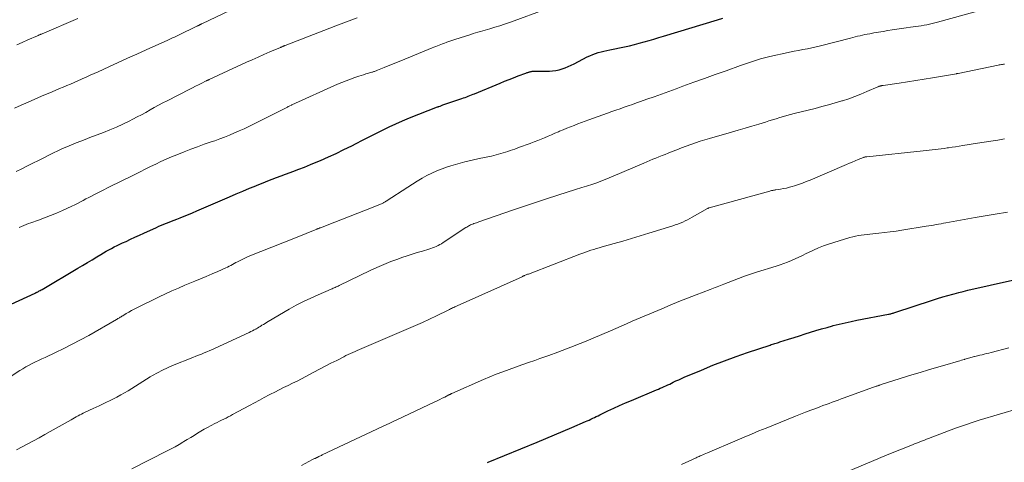
# Model space of a CAD drawing. Units: feet. Extents: x 1990000 to 1995001, y 535000 to 540000.
# Drawn here: x 1991215 to 1991438, y 535313 to 535414 of the extents above; entities that cross this region are included whole.
import ezdxf

# ---------------------------------------------------------------- set-up
doc = ezdxf.new("R2010")
doc.units = ezdxf.units.FT
doc.header["$LTSCALE"] = 100
doc.header["$MEASUREMENT"] = 0
doc.layers.add('CONTOUR INDEX', color=32, linetype='Continuous', lineweight=25)
doc.layers.add('CONTOUR INTERMEDIATE', color=40, linetype='Continuous', lineweight=15)

msp = doc.modelspace()

# ---------------------------------------------------------------- linework, layer by layer
at = {"layer": 'CONTOUR INDEX', "flags": 128}
for points, elevation in [([(1991211.44, 535348.24), (1991218.72, 535351.61), (1991218.77, 535351.63), (1991218.82, 535351.66), (1991218.87, 535351.68), (1991218.92, 535351.7), (1991218.97, 535351.73), (1991219.02, 535351.75), (1991219.07, 535351.78), (1991219.12, 535351.8), (1991219.43, 535351.97), (1991219.64, 535352.08), (1991219.85, 535352.2), (1991220.05, 535352.32), (1991220.26, 535352.43), (1991228.39, 535357.25), (1991229.46, 535357.88), (1991230.53, 535358.52), (1991231.6, 535359.16), (1991232.66, 535359.81), (1991233.61, 535360.38), (1991234.2, 535360.73), (1991234.81, 535361.08), (1991235.41, 535361.41), (1991236.02, 535361.74), (1991236.64, 535362.06), (1991237.26, 535362.37), (1991237.89, 535362.67), (1991238.51, 535362.97), (1991239.29, 535363.32), (1991240.3, 535363.79), (1991241.32, 535364.26), (1991242.33, 535364.73), (1991243.35, 535365.2), (1991246.17, 535366.5), (1991246.74, 535366.76), (1991247.31, 535367.01), (1991247.89, 535367.25), (1991248.46, 535367.48), (1991249.05, 535367.7), (1991249.63, 535367.93), (1991250.21, 535368.15), (1991250.79, 535368.38), (1991251.54, 535368.66), (1991252.49, 535369.03), (1991253.44, 535369.41), (1991254.39, 535369.81), (1991255.33, 535370.21), (1991261.2, 535372.75), (1991262.72, 535373.41), (1991264.25, 535374.07), (1991265.78, 535374.72), (1991267.31, 535375.36), (1991268.37, 535375.8), (1991269.38, 535376.21), (1991270.39, 535376.62), (1991271.41, 535377.01), (1991272.42, 535377.39), (1991273.44, 535377.77), (1991274.46, 535378.15), (1991275.48, 535378.53), (1991276.5, 535378.91), (1991277.14, 535379.15), (1991278.47, 535379.66), (1991279.79, 535380.18), (1991281.11, 535380.72), (1991282.43, 535381.27), (1991283.39, 535381.68), (1991285.17, 535382.47), (1991286.95, 535383.28), (1991288.7, 535384.12), (1991290.45, 535384.99), (1991291.44, 535385.49), (1991292.94, 535386.26), (1991294.43, 535387.02), (1991295.93, 535387.78), (1991297.43, 535388.54), (1991298.93, 535389.28), (1991300.45, 535389.99), (1991301.99, 535390.65), (1991303.54, 535391.29), (1991309.94, 535393.8), (1991309.96, 535393.8), (1991309.98, 535393.81), (1991310, 535393.82), (1991310.02, 535393.83), (1991310.11, 535393.86), (1991310.13, 535393.87), (1991310.15, 535393.88), (1991310.17, 535393.88), (1991310.19, 535393.89), (1991310.48, 535394), (1991310.65, 535394.06), (1991310.81, 535394.12), (1991310.98, 535394.18), (1991311.14, 535394.24), (1991315.42, 535395.7), (1991315.79, 535395.83), (1991316.16, 535395.96), (1991316.52, 535396.09), (1991316.88, 535396.23), (1991317.24, 535396.37), (1991317.6, 535396.51), (1991317.96, 535396.66), (1991318.32, 535396.8), (1991324.11, 535399.2), (1991325.12, 535399.62), (1991326.13, 535400.02), (1991327.15, 535400.42), (1991328.18, 535400.81), (1991329.95, 535401.47), (1991330.09, 535401.52), (1991330.23, 535401.57), (1991330.37, 535401.62), (1991330.5, 535401.67), (1991330.64, 535401.71), (1991330.78, 535401.76), (1991330.92, 535401.79), (1991331.07, 535401.82), (1991331.09, 535401.83), (1991331.24, 535401.86), (1991331.4, 535401.88), (1991331.56, 535401.89), (1991331.71, 535401.9), (1991332.35, 535401.9), (1991332.82, 535401.9), (1991333.3, 535401.91), (1991333.77, 535401.91), (1991334.25, 535401.92), (1991335.28, 535401.94), (1991336.01, 535401.99), (1991336.74, 535402.08), (1991337.46, 535402.24), (1991338.17, 535402.44), (1991338.87, 535402.68), (1991339.55, 535402.95), (1991340.23, 535403.26), (1991340.89, 535403.58), (1991343.87, 535405.12), (1991344.47, 535405.41), (1991345.09, 535405.68), (1991345.71, 535405.91), (1991346.35, 535406.12), (1991347, 535406.3), (1991347.65, 535406.47), (1991348.3, 535406.62), (1991348.96, 535406.76), (1991352.33, 535407.44), (1991353.44, 535407.68), (1991354.56, 535407.94), (1991355.66, 535408.22), (1991356.76, 535408.54), (1991357.86, 535408.86), (1991358.95, 535409.19), (1991360.05, 535409.52), (1991361.14, 535409.85), (1991373.38, 535413.54), (1991374.62, 535413.92)], 900), ([(1991321.26, 535313.2), (1991321.42, 535313.27), (1991332.52, 535317.84), (1991334.48, 535318.66), (1991336.45, 535319.48), (1991338.41, 535320.31), (1991340.36, 535321.14), (1991343.44, 535322.47), (1991343.86, 535322.65), (1991344.27, 535322.83), (1991344.68, 535323.03), (1991345.09, 535323.22), (1991345.5, 535323.42), (1991345.91, 535323.62), (1991346.32, 535323.82), (1991346.73, 535324.02), (1991348.54, 535324.89), (1991349.87, 535325.51), (1991351.2, 535326.12), (1991352.53, 535326.7), (1991353.88, 535327.28), (1991359.53, 535329.65), (1991359.97, 535329.83), (1991360.4, 535330.02), (1991360.83, 535330.21), (1991361.26, 535330.4), (1991361.69, 535330.59), (1991362.12, 535330.79), (1991362.54, 535330.99), (1991362.97, 535331.2), (1991363.35, 535331.39), (1991363.97, 535331.68), (1991364.6, 535331.97), (1991365.22, 535332.25), (1991365.85, 535332.52), (1991369.75, 535334.16), (1991372.34, 535335.23), (1991374.95, 535336.24), (1991377.58, 535337.2), (1991380.22, 535338.12), (1991385.3, 535339.83), (1991385.58, 535339.92), (1991385.85, 535340.01), (1991386.13, 535340.09), (1991386.4, 535340.18), (1991386.68, 535340.27), (1991386.95, 535340.35), (1991387.23, 535340.44), (1991387.5, 535340.52), (1991389.5, 535341.16), (1991390.74, 535341.56), (1991391.98, 535341.95), (1991393.23, 535342.35), (1991394.47, 535342.74), (1991395.71, 535343.12), (1991396.96, 535343.5), (1991398.21, 535343.84), (1991399.47, 535344.18), (1991399.62, 535344.22), (1991400.96, 535344.55), (1991402.3, 535344.87), (1991403.65, 535345.16), (1991405, 535345.43), (1991412.17, 535346.82), (1991412.33, 535346.86), (1991412.5, 535346.89), (1991412.67, 535346.93), (1991412.84, 535346.97), (1991412.86, 535346.98), (1991413.04, 535347.02), (1991413.21, 535347.07), (1991413.39, 535347.13), (1991413.56, 535347.18), (1991422.13, 535350), (1991423.28, 535350.36), (1991424.44, 535350.72), (1991425.59, 535351.06), (1991426.75, 535351.38), (1991427.06, 535351.46), (1991428.07, 535351.73), (1991429.09, 535352), (1991430.11, 535352.25), (1991431.13, 535352.49), (1991432.15, 535352.73), (1991433.18, 535352.96), (1991434.2, 535353.2), (1991435.23, 535353.43), (1991440.91, 535354.7)], 920)]:
    msp.add_lwpolyline(points, dxfattribs=dict(at, elevation=elevation))
at = {"layer": 'CONTOUR INTERMEDIATE', "flags": 128}
for points, elevation in [([(1991212.78, 535332.46), (1991215.21, 535334.03), (1991215.89, 535334.46), (1991216.59, 535334.87), (1991217.3, 535335.26), (1991218.02, 535335.63), (1991218.75, 535335.99), (1991219.48, 535336.34), (1991220.21, 535336.69), (1991220.94, 535337.03), (1991223.31, 535338.14), (1991225.22, 535339.05), (1991227.11, 535340), (1991228.98, 535341), (1991230.83, 535342.02), (1991237.11, 535345.6), (1991237.29, 535345.7), (1991237.47, 535345.81), (1991237.65, 535345.92), (1991237.83, 535346.03), (1991238, 535346.14), (1991238.18, 535346.25), (1991238.36, 535346.36), (1991238.54, 535346.47), (1991239.34, 535346.96), (1991239.93, 535347.3), (1991240.52, 535347.64), (1991241.12, 535347.95), (1991241.72, 535348.26), (1991246.81, 535350.75), (1991248.26, 535351.44), (1991249.71, 535352.11), (1991251.18, 535352.75), (1991252.66, 535353.37), (1991254.88, 535354.28), (1991256.19, 535354.82), (1991257.5, 535355.38), (1991258.81, 535355.94), (1991260.11, 535356.52), (1991261.91, 535357.33), (1991262.3, 535357.51), (1991262.69, 535357.69), (1991263.08, 535357.89), (1991263.46, 535358.09), (1991263.84, 535358.3), (1991264.22, 535358.5), (1991264.6, 535358.69), (1991264.99, 535358.89), (1991266.07, 535359.41), (1991267, 535359.86), (1991267.94, 535360.28), (1991268.89, 535360.68), (1991269.84, 535361.06), (1991274.86, 535363), (1991276.18, 535363.51), (1991277.5, 535364.03), (1991278.82, 535364.56), (1991280.13, 535365.1), (1991282.56, 535366.1), (1991282.66, 535366.14), (1991282.76, 535366.18), (1991282.86, 535366.22), (1991282.96, 535366.26), (1991283.06, 535366.3), (1991283.16, 535366.34), (1991283.26, 535366.38), (1991283.36, 535366.42), (1991286.63, 535367.7), (1991288.37, 535368.38), (1991290.1, 535369.06), (1991291.84, 535369.74), (1991293.57, 535370.42), (1991297.23, 535371.86), (1991297.36, 535371.92), (1991297.5, 535371.98), (1991297.63, 535372.04), (1991297.76, 535372.11), (1991297.89, 535372.18), (1991298.02, 535372.25), (1991298.15, 535372.33), (1991298.27, 535372.41), (1991303.17, 535375.63), (1991304.24, 535376.32), (1991305.32, 535376.98), (1991306.41, 535377.62), (1991307.51, 535378.24), (1991308.64, 535378.81), (1991309.79, 535379.33), (1991310.96, 535379.79), (1991312.16, 535380.19), (1991312.93, 535380.43), (1991314.53, 535380.9), (1991316.13, 535381.34), (1991317.75, 535381.73), (1991319.38, 535382.1), (1991322.12, 535382.67), (1991322.66, 535382.79), (1991323.21, 535382.92), (1991323.75, 535383.06), (1991324.28, 535383.21), (1991324.82, 535383.37), (1991325.35, 535383.54), (1991325.88, 535383.72), (1991326.41, 535383.9), (1991327.43, 535384.26), (1991328.3, 535384.57), (1991329.17, 535384.88), (1991330.03, 535385.2), (1991330.9, 535385.51), (1991331.03, 535385.56), (1991331.83, 535385.86), (1991332.62, 535386.17), (1991333.4, 535386.49), (1991334.19, 535386.82), (1991334.97, 535387.15), (1991335.74, 535387.49), (1991336.52, 535387.83), (1991337.3, 535388.16), (1991337.56, 535388.27), (1991338.38, 535388.62), (1991339.2, 535388.96), (1991340.03, 535389.29), (1991340.86, 535389.62), (1991341.7, 535389.93), (1991342.53, 535390.24), (1991343.37, 535390.55), (1991344.21, 535390.86), (1991348.48, 535392.4), (1991349.41, 535392.73), (1991350.34, 535393.07), (1991351.28, 535393.39), (1991352.22, 535393.71), (1991353.16, 535394.04), (1991354.09, 535394.36), (1991355.03, 535394.69), (1991355.96, 535395.02), (1991357.39, 535395.53), (1991359.04, 535396.12), (1991360.69, 535396.72), (1991362.34, 535397.31), (1991363.98, 535397.91), (1991365.56, 535398.49), (1991367.99, 535399.38), (1991370.43, 535400.26), (1991372.87, 535401.14), (1991375.31, 535402.01), (1991378.61, 535403.19), (1991379.51, 535403.51), (1991380.41, 535403.82), (1991381.32, 535404.12), (1991382.22, 535404.42), (1991383.13, 535404.69), (1991384.05, 535404.95), (1991384.98, 535405.18), (1991385.9, 535405.39), (1991388.74, 535405.99), (1991389.74, 535406.19), (1991390.74, 535406.4), (1991391.74, 535406.59), (1991392.75, 535406.79), (1991393.75, 535406.99), (1991394.75, 535407.2), (1991395.74, 535407.43), (1991396.74, 535407.67), (1991403.52, 535409.4), (1991404.07, 535409.53), (1991404.61, 535409.67), (1991405.15, 535409.8), (1991405.69, 535409.93), (1991406.24, 535410.06), (1991406.78, 535410.18), (1991407.33, 535410.29), (1991407.88, 535410.4), (1991408.86, 535410.58), (1991409.89, 535410.76), (1991410.93, 535410.93), (1991411.96, 535411.1), (1991413, 535411.25), (1991414.04, 535411.4), (1991415.08, 535411.55), (1991416.12, 535411.69), (1991417.16, 535411.84), (1991418.36, 535412), (1991418.98, 535412.09), (1991419.59, 535412.2), (1991420.21, 535412.31), (1991420.82, 535412.44), (1991421.43, 535412.58), (1991422.03, 535412.72), (1991422.64, 535412.87), (1991423.24, 535413.03), (1991434.55, 535416.11)], 904), ([(1991214.04, 535393.54), (1991215.55, 535394.23), (1991217.08, 535394.9), (1991218.6, 535395.57), (1991220.14, 535396.22), (1991222.54, 535397.24), (1991223.37, 535397.59), (1991224.2, 535397.94), (1991225.04, 535398.29), (1991225.87, 535398.64), (1991226.7, 535398.99), (1991227.53, 535399.34), (1991228.36, 535399.7), (1991229.19, 535400.07), (1991229.36, 535400.14), (1991230.26, 535400.55), (1991231.17, 535400.96), (1991232.08, 535401.37), (1991232.98, 535401.79), (1991235.39, 535402.89), (1991237.5, 535403.85), (1991239.62, 535404.82), (1991241.73, 535405.77), (1991243.85, 535406.73), (1991248.78, 535408.95), (1991249.08, 535409.09), (1991249.38, 535409.22), (1991249.68, 535409.36), (1991249.98, 535409.5), (1991250.28, 535409.64), (1991250.58, 535409.78), (1991250.88, 535409.92), (1991251.18, 535410.06), (1991255.35, 535412.07), (1991255.46, 535412.12), (1991255.57, 535412.18), (1991255.68, 535412.24), (1991255.8, 535412.29), (1991255.86, 535412.33), (1991255.94, 535412.37), (1991256.02, 535412.41), (1991256.09, 535412.45), (1991256.17, 535412.5), (1991256.25, 535412.54), (1991256.33, 535412.58), (1991256.41, 535412.62), (1991256.5, 535412.66), (1991266.14, 535417.21)], 888), ([(1991215.04, 535366.46), (1991215.57, 535366.7), (1991216.11, 535366.92), (1991216.65, 535367.14), (1991217.2, 535367.34), (1991217.75, 535367.54), (1991219.42, 535368.12), (1991220.8, 535368.63), (1991222.17, 535369.16), (1991223.52, 535369.73), (1991224.87, 535370.32), (1991227.04, 535371.31), (1991227.69, 535371.62), (1991228.33, 535371.93), (1991228.96, 535372.26), (1991229.6, 535372.59), (1991230.22, 535372.93), (1991230.85, 535373.26), (1991231.49, 535373.59), (1991232.12, 535373.92), (1991233.03, 535374.39), (1991234.13, 535374.95), (1991235.22, 535375.51), (1991236.32, 535376.05), (1991237.42, 535376.6), (1991241.3, 535378.51), (1991242.48, 535379.09), (1991243.67, 535379.68), (1991244.85, 535380.26), (1991246.03, 535380.84), (1991247.22, 535381.41), (1991248.42, 535381.96), (1991249.63, 535382.47), (1991250.84, 535382.97), (1991252.45, 535383.61), (1991253.97, 535384.2), (1991255.5, 535384.78), (1991257.04, 535385.33), (1991258.58, 535385.87), (1991259.41, 535386.15), (1991260.53, 535386.56), (1991261.65, 535386.97), (1991262.76, 535387.42), (1991263.86, 535387.89), (1991264.95, 535388.37), (1991266.04, 535388.87), (1991267.12, 535389.39), (1991268.19, 535389.91), (1991275.72, 535393.69), (1991275.9, 535393.78), (1991276.08, 535393.87), (1991276.26, 535393.96), (1991276.44, 535394.05), (1991276.8, 535394.23), (1991276.89, 535394.27), (1991287.23, 535398.92), (1991288.2, 535399.33), (1991289.17, 535399.73), (1991290.16, 535400.1), (1991291.15, 535400.45), (1991292.07, 535400.77), (1991292.61, 535400.94), (1991293.14, 535401.11), (1991293.69, 535401.28), (1991294.23, 535401.43), (1991294.99, 535401.64), (1991295.16, 535401.69), (1991295.32, 535401.74), (1991295.48, 535401.8), (1991295.64, 535401.85), (1991295.81, 535401.91), (1991295.97, 535401.97), (1991296.13, 535402.03), (1991296.28, 535402.1), (1991297.83, 535402.74), (1991298.76, 535403.12), (1991299.69, 535403.51), (1991300.63, 535403.89), (1991301.56, 535404.27), (1991308.72, 535407.21), (1991309.11, 535407.37), (1991309.5, 535407.53), (1991309.89, 535407.68), (1991310.28, 535407.83), (1991310.68, 535407.98), (1991311.07, 535408.13), (1991311.47, 535408.27), (1991311.86, 535408.41), (1991312, 535408.46), (1991312.47, 535408.62), (1991312.94, 535408.78), (1991313.41, 535408.93), (1991313.87, 535409.09), (1991317.46, 535410.24), (1991318, 535410.41), (1991318.54, 535410.58), (1991319.08, 535410.73), (1991319.62, 535410.89), (1991320.16, 535411.04), (1991320.7, 535411.19), (1991321.25, 535411.35), (1991321.79, 535411.51), (1991322.91, 535411.84), (1991324.02, 535412.18), (1991325.11, 535412.53), (1991326.2, 535412.9), (1991327.28, 535413.3), (1991333.87, 535415.75)], 896), ([(1991214.42, 535379.17), (1991215.68, 535379.79), (1991216.94, 535380.41), (1991218.19, 535381.03), (1991219.45, 535381.66), (1991222.87, 535383.38), (1991223.87, 535383.87), (1991224.88, 535384.34), (1991225.91, 535384.79), (1991226.94, 535385.22), (1991227.98, 535385.64), (1991229.02, 535386.05), (1991230.06, 535386.45), (1991231.1, 535386.85), (1991234.19, 535388.03), (1991235.66, 535388.61), (1991237.12, 535389.23), (1991238.56, 535389.89), (1991239.98, 535390.59), (1991240.84, 535391.02), (1991241.82, 535391.53), (1991242.8, 535392.04), (1991243.77, 535392.57), (1991244.73, 535393.11), (1991245.69, 535393.65), (1991246.66, 535394.18), (1991247.64, 535394.7), (1991248.62, 535395.21), (1991253.76, 535397.82), (1991254.4, 535398.15), (1991255.05, 535398.47), (1991255.7, 535398.8), (1991256.35, 535399.12), (1991257.49, 535399.68), (1991257.57, 535399.72), (1991257.65, 535399.76), (1991257.72, 535399.79), (1991257.8, 535399.83), (1991257.88, 535399.87), (1991257.96, 535399.91), (1991258.03, 535399.94), (1991258.11, 535399.98), (1991266.6, 535403.91), (1991267.91, 535404.51), (1991269.22, 535405.1), (1991270.54, 535405.68), (1991271.86, 535406.25), (1991274.29, 535407.29), (1991274.4, 535407.33), (1991274.51, 535407.38), (1991274.63, 535407.43), (1991274.74, 535407.48), (1991274.83, 535407.52), (1991274.9, 535407.54), (1991274.96, 535407.57), (1991275.03, 535407.6), (1991275.09, 535407.62), (1991275.16, 535407.65), (1991275.22, 535407.68), (1991275.29, 535407.7), (1991275.35, 535407.73), (1991286.88, 535412.18), (1991288.09, 535412.64), (1991289.3, 535413.09), (1991290.51, 535413.54), (1991291.73, 535413.97)], 892), ([(1991214.51, 535407.88), (1991215.76, 535408.43), (1991217, 535408.97), (1991219.24, 535409.94), (1991219.36, 535410), (1991219.49, 535410.05), (1991219.62, 535410.11), (1991219.74, 535410.16), (1991219.87, 535410.22), (1991220, 535410.27), (1991220.13, 535410.32), (1991220.25, 535410.38), (1991228.38, 535413.82)], 884), ([(1991214.47, 535316.05), (1991215.74, 535316.75), (1991217.02, 535317.44), (1991218.31, 535318.12), (1991219.58, 535318.82), (1991220.86, 535319.52), (1991222.13, 535320.23), (1991226.83, 535322.89), (1991227.22, 535323.11), (1991227.62, 535323.33), (1991228.01, 535323.55), (1991228.41, 535323.77), (1991228.81, 535323.98), (1991229.21, 535324.19), (1991229.61, 535324.39), (1991230.02, 535324.58), (1991231.88, 535325.44), (1991233.22, 535326.07), (1991234.55, 535326.71), (1991235.88, 535327.37), (1991237.19, 535328.04), (1991238.1, 535328.51), (1991238.96, 535328.97), (1991239.81, 535329.46), (1991240.64, 535329.98), (1991241.46, 535330.51), (1991242.28, 535331.06), (1991243.1, 535331.59), (1991243.93, 535332.11), (1991244.77, 535332.62), (1991245.28, 535332.92), (1991246.4, 535333.54), (1991247.53, 535334.13), (1991248.68, 535334.66), (1991249.85, 535335.17), (1991254.46, 535337.03), (1991255.1, 535337.28), (1991255.73, 535337.54), (1991256.37, 535337.79), (1991257.01, 535338.04), (1991257.64, 535338.3), (1991258.27, 535338.56), (1991258.9, 535338.84), (1991259.52, 535339.12), (1991267.22, 535342.69), (1991267.59, 535342.87), (1991267.97, 535343.05), (1991268.33, 535343.24), (1991268.7, 535343.44), (1991268.81, 535343.51), (1991269.11, 535343.68), (1991269.41, 535343.86), (1991269.71, 535344.04), (1991270.01, 535344.23), (1991270.11, 535344.3), (1991270.46, 535344.52), (1991270.81, 535344.74), (1991271.16, 535344.95), (1991271.52, 535345.16), (1991276.28, 535347.93), (1991277.89, 535348.83), (1991279.52, 535349.69), (1991281.18, 535350.48), (1991282.86, 535351.24), (1991285.78, 535352.5), (1991286.02, 535352.6), (1991286.25, 535352.7), (1991286.48, 535352.8), (1991286.71, 535352.9), (1991286.95, 535353), (1991287.18, 535353.1), (1991287.41, 535353.21), (1991287.64, 535353.32), (1991294.62, 535356.69), (1991296.17, 535357.41), (1991297.73, 535358.1), (1991299.32, 535358.73), (1991300.92, 535359.33), (1991301.85, 535359.66), (1991303, 535360.06), (1991304.15, 535360.44), (1991305.31, 535360.8), (1991306.48, 535361.14), (1991307.94, 535361.55), (1991308.37, 535361.68), (1991308.8, 535361.83), (1991309.22, 535361.99), (1991309.63, 535362.17), (1991310.04, 535362.37), (1991310.43, 535362.58), (1991310.82, 535362.8), (1991311.2, 535363.04), (1991316.34, 535366.45), (1991316.55, 535366.58), (1991316.76, 535366.7), (1991316.98, 535366.82), (1991317.19, 535366.93), (1991317.42, 535367.04), (1991317.64, 535367.14), (1991317.87, 535367.23), (1991318.1, 535367.32), (1991318.18, 535367.35), (1991318.45, 535367.45), (1991318.72, 535367.54), (1991318.99, 535367.64), (1991319.26, 535367.74), (1991327.15, 535370.48), (1991329.64, 535371.33), (1991332.14, 535372.17), (1991334.64, 535372.99), (1991337.15, 535373.79), (1991341.18, 535375.06), (1991341.67, 535375.21), (1991342.17, 535375.36), (1991342.66, 535375.51), (1991343.16, 535375.66), (1991343.65, 535375.81), (1991344.14, 535375.97), (1991344.63, 535376.14), (1991345.12, 535376.31), (1991346.02, 535376.63), (1991346.95, 535376.98), (1991347.88, 535377.34), (1991348.81, 535377.71), (1991349.72, 535378.09), (1991356.65, 535381.06), (1991357.35, 535381.35), (1991358.04, 535381.64), (1991358.73, 535381.93), (1991359.43, 535382.21), (1991360.12, 535382.49), (1991360.82, 535382.77), (1991361.52, 535383.05), (1991362.21, 535383.33), (1991363.12, 535383.69), (1991364.17, 535384.11), (1991365.22, 535384.52), (1991366.27, 535384.91), (1991367.33, 535385.3), (1991368.39, 535385.67), (1991369.45, 535386.02), (1991370.53, 535386.36), (1991371.6, 535386.67), (1991376.52, 535388.06), (1991378.08, 535388.51), (1991379.64, 535388.97), (1991381.2, 535389.44), (1991382.76, 535389.91), (1991384.24, 535390.37), (1991385.05, 535390.62), (1991385.87, 535390.88), (1991386.68, 535391.13), (1991387.5, 535391.37), (1991388.31, 535391.62), (1991389.13, 535391.85), (1991389.96, 535392.07), (1991390.78, 535392.28), (1991395.56, 535393.47), (1991397.07, 535393.86), (1991398.58, 535394.26), (1991400.08, 535394.7), (1991401.57, 535395.15), (1991401.74, 535395.2), (1991403.13, 535395.67), (1991404.52, 535396.16), (1991405.89, 535396.69), (1991407.24, 535397.26), (1991409.72, 535398.34), (1991409.83, 535398.38), (1991409.95, 535398.43), (1991410.06, 535398.47), (1991410.18, 535398.51), (1991410.25, 535398.53), (1991410.33, 535398.55), (1991410.41, 535398.58), (1991410.49, 535398.59), (1991410.58, 535398.61), (1991410.66, 535398.62), (1991410.74, 535398.64), (1991410.83, 535398.65), (1991410.91, 535398.67), (1991414.54, 535399.22), (1991416.44, 535399.51), (1991418.34, 535399.8), (1991420.24, 535400.11), (1991422.13, 535400.42), (1991427.53, 535401.33), (1991427.63, 535401.34), (1991427.73, 535401.36), (1991427.83, 535401.38), (1991427.93, 535401.4), (1991437, 535403.28), (1991437.25, 535403.33), (1991437.49, 535403.37), (1991437.74, 535403.4), (1991437.99, 535403.44), (1991438.24, 535403.46), (1991438.48, 535403.48)], 908), ([(1991240.61, 535311.75), (1991248.6, 535315.82), (1991249.51, 535316.3), (1991250.41, 535316.79), (1991251.31, 535317.3), (1991252.19, 535317.82), (1991252.43, 535317.96), (1991253.19, 535318.43), (1991253.95, 535318.89), (1991254.71, 535319.36), (1991255.47, 535319.82), (1991256.24, 535320.28), (1991257.01, 535320.73), (1991257.79, 535321.16), (1991258.57, 535321.58), (1991259.46, 535322.04), (1991259.96, 535322.3), (1991260.46, 535322.55), (1991260.96, 535322.8), (1991261.46, 535323.05), (1991261.96, 535323.29), (1991262.46, 535323.55), (1991262.95, 535323.8), (1991263.44, 535324.07), (1991267.28, 535326.16), (1991268.4, 535326.76), (1991269.52, 535327.36), (1991270.64, 535327.95), (1991271.77, 535328.54), (1991272.03, 535328.67), (1991273.02, 535329.18), (1991274.03, 535329.69), (1991275.03, 535330.19), (1991276.05, 535330.67), (1991277.06, 535331.17), (1991278.06, 535331.66), (1991279.06, 535332.17), (1991280.06, 535332.69), (1991281.88, 535333.66), (1991283.17, 535334.34), (1991284.47, 535335.01), (1991285.76, 535335.69), (1991287.06, 535336.36), (1991288.64, 535337.18), (1991289.15, 535337.44), (1991289.66, 535337.69), (1991290.17, 535337.93), (1991290.69, 535338.16), (1991291.21, 535338.38), (1991291.73, 535338.61), (1991292.26, 535338.83), (1991292.78, 535339.05), (1991303.32, 535343.54), (1991304.93, 535344.24), (1991306.53, 535344.96), (1991308.11, 535345.7), (1991309.69, 535346.46), (1991312.35, 535347.77), (1991312.6, 535347.89), (1991312.84, 535348.01), (1991313.09, 535348.13), (1991313.34, 535348.25), (1991313.59, 535348.36), (1991313.84, 535348.48), (1991314.09, 535348.59), (1991314.34, 535348.71), (1991329.07, 535355.32), (1991329.13, 535355.35), (1991329.2, 535355.38), (1991329.27, 535355.41), (1991329.33, 535355.45), (1991329.4, 535355.48), (1991329.47, 535355.51), (1991329.54, 535355.54), (1991329.6, 535355.56), (1991329.81, 535355.65), (1991329.98, 535355.72), (1991330.15, 535355.79), (1991330.32, 535355.86), (1991330.5, 535355.92), (1991342.2, 535360.43), (1991342.82, 535360.66), (1991343.44, 535360.89), (1991344.06, 535361.1), (1991344.69, 535361.31), (1991345.32, 535361.5), (1991345.96, 535361.7), (1991346.59, 535361.88), (1991347.23, 535362.06), (1991349.93, 535362.82), (1991351.91, 535363.38), (1991353.89, 535363.96), (1991355.86, 535364.56), (1991357.83, 535365.17), (1991363.25, 535366.86), (1991363.82, 535367.05), (1991364.38, 535367.25), (1991364.94, 535367.47), (1991365.5, 535367.7), (1991366.04, 535367.95), (1991366.58, 535368.21), (1991367.11, 535368.49), (1991367.64, 535368.78), (1991371.11, 535370.76), (1991371.16, 535370.79), (1991371.21, 535370.81), (1991371.26, 535370.84), (1991371.31, 535370.86), (1991371.37, 535370.88), (1991371.42, 535370.9), (1991371.47, 535370.92), (1991371.53, 535370.94), (1991385.27, 535374.73), (1991385.43, 535374.78), (1991385.6, 535374.82), (1991385.77, 535374.86), (1991385.94, 535374.89), (1991386.11, 535374.92), (1991386.29, 535374.95), (1991386.46, 535374.98), (1991386.63, 535375.01), (1991387.65, 535375.16), (1991388.33, 535375.28), (1991389, 535375.41), (1991389.67, 535375.58), (1991390.33, 535375.77), (1991390.83, 535375.92), (1991391.74, 535376.21), (1991392.64, 535376.53), (1991393.52, 535376.87), (1991394.4, 535377.23), (1991402.6, 535380.74), (1991403.27, 535381.03), (1991403.94, 535381.31), (1991404.61, 535381.58), (1991405.28, 535381.86), (1991406.45, 535382.32), (1991406.54, 535382.36), (1991406.63, 535382.39), (1991406.73, 535382.42), (1991406.83, 535382.45), (1991406.92, 535382.47), (1991407.02, 535382.49), (1991407.12, 535382.5), (1991407.22, 535382.51), (1991420.01, 535383.82), (1991420.69, 535383.89), (1991421.38, 535383.97), (1991422.06, 535384.05), (1991422.74, 535384.13), (1991423.42, 535384.22), (1991424.1, 535384.31), (1991424.78, 535384.4), (1991425.46, 535384.5), (1991425.73, 535384.54), (1991426.55, 535384.66), (1991427.36, 535384.78), (1991428.18, 535384.91), (1991428.99, 535385.03), (1991432.33, 535385.56), (1991433.86, 535385.81), (1991435.38, 535386.05), (1991436.91, 535386.3), (1991438.43, 535386.55)], 912), ([(1991279.07, 535312.54), (1991281.59, 535313.87), (1991281.73, 535313.94), (1991281.87, 535314.01), (1991282.01, 535314.08), (1991282.16, 535314.14), (1991282.41, 535314.24), (1991282.43, 535314.25), (1991282.45, 535314.26), (1991282.47, 535314.27), (1991282.49, 535314.28), (1991282.57, 535314.32), (1991282.59, 535314.34), (1991282.61, 535314.35), (1991282.63, 535314.36), (1991282.65, 535314.37), (1991283, 535314.54), (1991283.19, 535314.64), (1991283.39, 535314.74), (1991283.59, 535314.83), (1991283.78, 535314.93), (1991297.46, 535321.34), (1991298.27, 535321.72), (1991299.08, 535322.1), (1991299.89, 535322.49), (1991300.7, 535322.87), (1991309.29, 535326.95), (1991309.85, 535327.22), (1991310.42, 535327.5), (1991310.98, 535327.77), (1991311.54, 535328.05), (1991312.48, 535328.52), (1991312.57, 535328.56), (1991312.66, 535328.61), (1991312.75, 535328.65), (1991312.84, 535328.69), (1991312.93, 535328.74), (1991313.01, 535328.78), (1991313.1, 535328.82), (1991313.19, 535328.86), (1991320.37, 535332.01), (1991321.79, 535332.62), (1991323.23, 535333.21), (1991324.68, 535333.76), (1991326.14, 535334.3), (1991327.6, 535334.82), (1991329.06, 535335.34), (1991330.53, 535335.85), (1991332, 535336.36), (1991333.11, 535336.75), (1991335.14, 535337.47), (1991337.15, 535338.21), (1991339.16, 535338.97), (1991341.15, 535339.75), (1991341.23, 535339.78), (1991343.21, 535340.58), (1991345.2, 535341.39), (1991347.17, 535342.22), (1991349.14, 535343.07), (1991352.73, 535344.63), (1991352.89, 535344.7), (1991353.06, 535344.78), (1991353.23, 535344.85), (1991353.4, 535344.93), (1991353.56, 535345), (1991353.73, 535345.08), (1991353.9, 535345.15), (1991354.07, 535345.23), (1991360.73, 535348.05), (1991362.68, 535348.87), (1991364.63, 535349.67), (1991366.6, 535350.44), (1991368.56, 535351.21), (1991371.73, 535352.41), (1991372.12, 535352.56), (1991372.5, 535352.72), (1991372.89, 535352.87), (1991373.27, 535353.03), (1991373.66, 535353.19), (1991374.04, 535353.35), (1991374.43, 535353.5), (1991374.81, 535353.65), (1991376.75, 535354.41), (1991378.11, 535354.93), (1991379.48, 535355.42), (1991380.86, 535355.88), (1991382.25, 535356.33), (1991386.68, 535357.69), (1991387.56, 535357.98), (1991388.43, 535358.28), (1991389.28, 535358.62), (1991390.13, 535358.97), (1991390.97, 535359.35), (1991391.81, 535359.74), (1991392.64, 535360.14), (1991393.46, 535360.55), (1991394.02, 535360.84), (1991395.13, 535361.37), (1991396.26, 535361.86), (1991397.41, 535362.29), (1991398.58, 535362.68), (1991403.42, 535364.17), (1991404.05, 535364.35), (1991404.69, 535364.5), (1991405.33, 535364.62), (1991405.98, 535364.72), (1991406.63, 535364.8), (1991407.28, 535364.88), (1991407.94, 535364.95), (1991408.59, 535365.03), (1991409.92, 535365.16), (1991411.23, 535365.31), (1991412.54, 535365.47), (1991413.86, 535365.66), (1991415.16, 535365.86), (1991420.69, 535366.74), (1991421.26, 535366.83), (1991421.82, 535366.92), (1991422.38, 535367.02), (1991422.94, 535367.12), (1991423.5, 535367.22), (1991424.06, 535367.32), (1991424.62, 535367.42), (1991425.18, 535367.52), (1991431.79, 535368.74), (1991432.7, 535368.9), (1991433.62, 535369.06), (1991434.53, 535369.22), (1991435.44, 535369.37), (1991436.36, 535369.51), (1991437.27, 535369.66), (1991438.19, 535369.8), (1991439.11, 535369.94)], 916), ([(1991365.21, 535312.79), (1991368.57, 535314.28), (1991368.8, 535314.38), (1991369.02, 535314.48), (1991369.25, 535314.58), (1991369.48, 535314.68), (1991369.71, 535314.78), (1991370.05, 535314.93), (1991370.39, 535315.08), (1991370.73, 535315.23), (1991371.08, 535315.37), (1991377.81, 535318.27), (1991379.46, 535318.97), (1991381.11, 535319.66), (1991382.77, 535320.35), (1991384.43, 535321.02), (1991391.05, 535323.68), (1991392.2, 535324.14), (1991393.35, 535324.59), (1991394.51, 535325.04), (1991395.66, 535325.48), (1991396.61, 535325.84), (1991397.29, 535326.1), (1991397.98, 535326.36), (1991398.66, 535326.61), (1991399.34, 535326.86), (1991400.03, 535327.11), (1991400.71, 535327.36), (1991401.39, 535327.61), (1991402.08, 535327.85), (1991409.36, 535330.47), (1991409.5, 535330.52), (1991409.64, 535330.57), (1991409.79, 535330.62), (1991409.93, 535330.67), (1991410.07, 535330.72), (1991410.22, 535330.77), (1991410.36, 535330.82), (1991410.51, 535330.86), (1991417.45, 535333.05), (1991419.32, 535333.63), (1991421.18, 535334.2), (1991423.05, 535334.75), (1991424.92, 535335.3), (1991427.99, 535336.18), (1991428.33, 535336.28), (1991428.67, 535336.37), (1991429.01, 535336.47), (1991429.35, 535336.57), (1991429.49, 535336.61), (1991429.76, 535336.69), (1991430.03, 535336.76), (1991430.3, 535336.84), (1991430.57, 535336.91), (1991430.84, 535336.99), (1991431.11, 535337.06), (1991431.38, 535337.13), (1991431.65, 535337.2), (1991431.7, 535337.21), (1991432, 535337.28), (1991432.29, 535337.36), (1991432.59, 535337.43), (1991432.88, 535337.5), (1991433.35, 535337.62), (1991433.87, 535337.75), (1991434.4, 535337.88), (1991434.93, 535338.01), (1991435.46, 535338.15), (1991439.4, 535339.16)], 924), ([(1991403.06, 535311.26), (1991409.74, 535314.06), (1991410, 535314.17), (1991410.26, 535314.28), (1991410.53, 535314.39), (1991410.79, 535314.49), (1991411.05, 535314.6), (1991411.31, 535314.7), (1991411.57, 535314.81), (1991411.84, 535314.92), (1991417.59, 535317.23), (1991418.05, 535317.41), (1991418.5, 535317.59), (1991418.95, 535317.77), (1991419.4, 535317.95), (1991419.86, 535318.13), (1991420.31, 535318.3), (1991420.77, 535318.48), (1991421.22, 535318.65), (1991427.37, 535320.97), (1991428.03, 535321.22), (1991428.7, 535321.46), (1991429.36, 535321.7), (1991430.03, 535321.93), (1991430.7, 535322.15), (1991431.37, 535322.37), (1991432.04, 535322.58), (1991432.72, 535322.78), (1991441.92, 535325.53)], 928)]:
    msp.add_lwpolyline(points, dxfattribs=dict(at, elevation=elevation))

doc.saveas('drawing.dxf')
